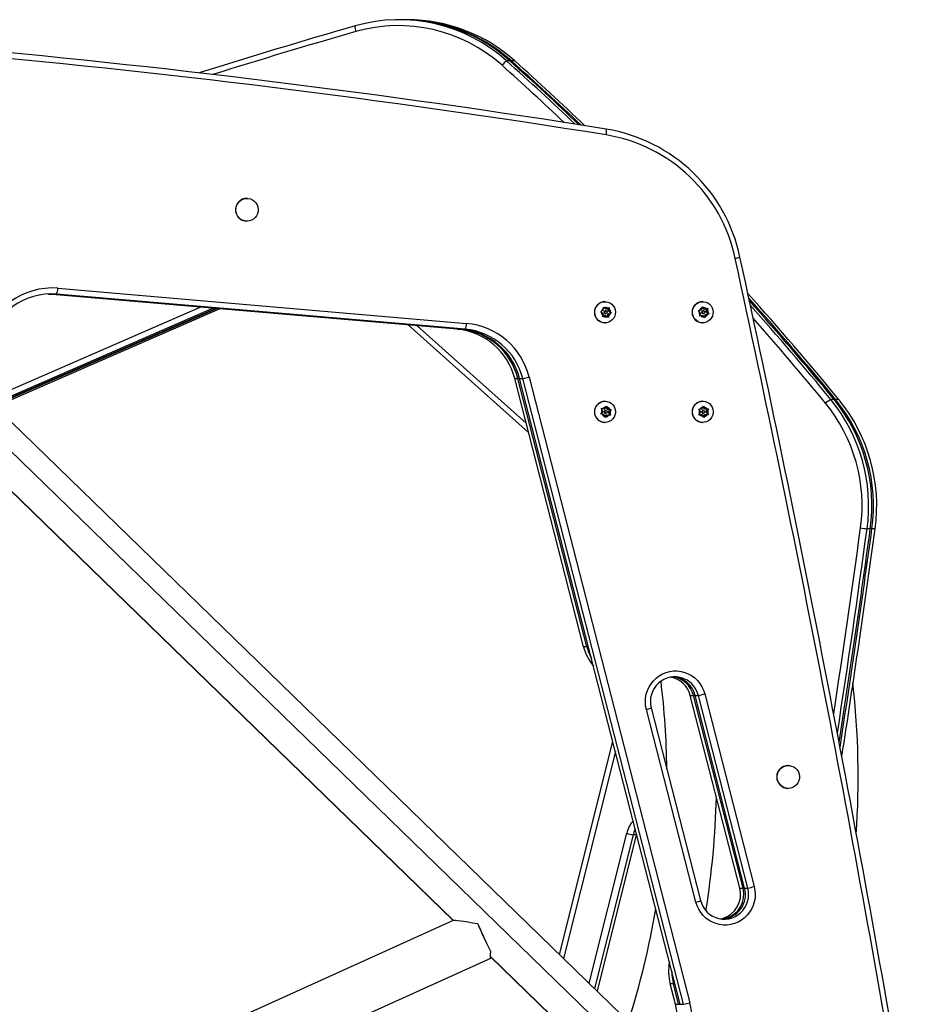
# Model space of a CAD drawing. Extents: x 428 to 1070, y 1665 to 2116.
# Drawn here: x 632 to 659, y 1806 to 1836 of the extents above; entities that cross this region are included whole.
import ezdxf

# ---------------------------------------------------------------- set-up
doc = ezdxf.new("R2010")
doc.units = 0
doc.header["$LTSCALE"] = 0.125
doc.header["$MEASUREMENT"] = 0
doc.layers.add('CONTOUR', color=7, linetype='CONTINUOUS')

msp = doc.modelspace()

# ---------------------------------------------------------------- linework, layer by layer
at = {"layer": 'CONTOUR'}
for p, q in [((643.51155, 1835.50643), (643.414, 1835.50643)), ((643.65787, 1835.50643), (643.56032, 1835.50643)), ((646.74604, 1834.26464), (646.6485, 1834.26464)), ((646.89236, 1834.26464), (646.79481, 1834.26464)), ((638.82781, 1830.12413), (638.81867, 1830.12413)), ((638.81867, 1829.43653), (638.82781, 1829.43653)), ((633.13126, 1827.41683), (645.44142, 1826.35765)), ((632.84844, 1827.24068), (632.80542, 1827.24389)), ((645.15859, 1826.1815), (632.84844, 1827.24068)), ((632.84844, 1827.24068), (632.94598, 1827.24068)), ((632.94598, 1827.24068), (632.85419, 1827.24637)), ((632.99475, 1827.24068), (632.87858, 1827.24714)), ((632.94803, 1827.24413), (632.94598, 1827.24068)), ((645.25614, 1826.1815), (632.94598, 1827.24068)), ((645.30491, 1826.1815), (632.99475, 1827.24068)), ((632.99475, 1827.24068), (633.0923, 1827.24068)), ((645.40245, 1826.1815), (633.0923, 1827.24068)), ((631.01282, 1824.05834), (637.42026, 1826.84731)), ((637.80933, 1826.81384), (631.16317, 1823.92096)), ((637.89078, 1826.80683), (631.19435, 1823.89207)), ((637.9315, 1826.80332), (631.20994, 1823.87763)), ((638.01295, 1826.79632), (631.24112, 1823.84874)), ((649.56212, 1826.74774), (649.56625, 1826.8092)), ((649.56625, 1826.8092), (649.56709, 1826.84681)), ((649.62521, 1826.79139), (649.56675, 1826.83148)), ((649.56709, 1826.84681), (649.59945, 1826.82577)), ((649.6496, 1826.79139), (649.59945, 1826.82577)), ((649.61551, 1827.01107), (649.60636, 1827.01107)), ((649.62521, 1826.79139), (649.6496, 1826.79139)), ((649.6496, 1826.79139), (649.70387, 1826.81848)), ((649.70387, 1826.81848), (649.73539, 1826.83505)), ((649.70603, 1826.73598), (649.71186, 1826.82268)), ((649.73042, 1826.73598), (649.73455, 1826.79744)), ((649.73539, 1826.83505), (649.73455, 1826.79744)), ((652.42181, 1826.74101), (652.45944, 1826.74984)), ((652.51818, 1826.76428), (652.45944, 1826.74984)), ((652.51818, 1826.76428), (652.53528, 1826.82338)), ((652.53528, 1826.82338), (652.54406, 1826.85953)), ((652.58847, 1826.78756), (652.53937, 1826.84022)), ((652.54406, 1826.85953), (652.57122, 1826.83221)), ((652.55786, 1827.01107), (652.54871, 1827.01107)), ((652.61286, 1826.78756), (652.57122, 1826.83221)), ((652.58847, 1826.78756), (652.61286, 1826.78756)), ((652.61286, 1826.78756), (652.6716, 1826.80201)), ((652.65559, 1826.7156), (652.68133, 1826.80451)), ((652.6716, 1826.80201), (652.70586, 1826.81084)), ((652.67997, 1826.7156), (652.69708, 1826.77469)), ((652.70586, 1826.81084), (652.69708, 1826.77469)), ((649.47295, 1826.70408), (649.50784, 1826.72065)), ((649.50531, 1826.68305), (649.47295, 1826.70408)), ((649.55546, 1826.64867), (649.50531, 1826.68305)), ((649.56212, 1826.74774), (649.50784, 1826.72065)), ((649.54711, 1826.54959), (649.55133, 1826.5872)), ((649.582, 1826.56616), (649.54711, 1826.54959)), ((649.54845, 1826.56159), (649.61189, 1826.59325)), ((649.55546, 1826.64867), (649.55133, 1826.5872)), ((649.63628, 1826.59325), (649.582, 1826.56616)), ((649.61189, 1826.59325), (649.63628, 1826.59325)), ((649.64294, 1826.73138), (649.61855, 1826.73138)), ((649.61855, 1826.65326), (649.64294, 1826.65326)), ((649.63628, 1826.59325), (649.68642, 1826.55887)), ((649.71541, 1826.53783), (649.68642, 1826.55887)), ((649.69377, 1826.55354), (649.69937, 1826.6369)), ((649.69937, 1826.6369), (649.78685, 1826.68056)), ((649.69937, 1826.6369), (649.72376, 1826.6369)), ((649.70603, 1826.73598), (649.73042, 1826.73598)), ((649.78685, 1826.68056), (649.70603, 1826.73598)), ((649.71963, 1826.57544), (649.71541, 1826.53783)), ((649.72376, 1826.6369), (649.71963, 1826.57544)), ((649.72376, 1826.6369), (649.77803, 1826.66399)), ((649.73042, 1826.73598), (649.78056, 1826.7016)), ((649.80955, 1826.68056), (649.77803, 1826.66399)), ((649.78056, 1826.7016), (649.80955, 1826.68056)), ((649.78685, 1826.68056), (649.80955, 1826.68056)), ((652.44897, 1826.71369), (652.42181, 1826.74101)), ((652.49061, 1826.66904), (652.44897, 1826.71369)), ((652.46135, 1826.5738), (652.47351, 1826.60995)), ((652.49898, 1826.58263), (652.46135, 1826.5738)), ((652.4634, 1826.57988), (652.53334, 1826.59708)), ((652.49061, 1826.66904), (652.47351, 1826.60995)), ((652.55772, 1826.59708), (652.49898, 1826.58263)), ((652.53334, 1826.59708), (652.55772, 1826.59708)), ((652.55772, 1826.59708), (652.59936, 1826.55243)), ((652.58529, 1826.73138), (652.56091, 1826.73138)), ((652.56091, 1826.65326), (652.58529, 1826.65326)), ((652.62315, 1826.52511), (652.59936, 1826.55243)), ((652.60611, 1826.54468), (652.62802, 1826.62036)), ((652.6353, 1826.56127), (652.62315, 1826.52511)), ((652.62802, 1826.62036), (652.7227, 1826.64364)), ((652.62802, 1826.62036), (652.65241, 1826.62036)), ((652.65241, 1826.62036), (652.6353, 1826.56127)), ((652.65241, 1826.62036), (652.71115, 1826.6348)), ((652.65559, 1826.7156), (652.67997, 1826.7156)), ((652.7227, 1826.64364), (652.65559, 1826.7156)), ((652.67997, 1826.7156), (652.72161, 1826.67095)), ((652.7454, 1826.64364), (652.71115, 1826.6348)), ((652.72161, 1826.67095), (652.7454, 1826.64364)), ((652.7227, 1826.64364), (652.7454, 1826.64364)), ((647.30867, 1823.06992), (643.68488, 1826.3083)), ((643.94897, 1826.28557), (647.23758, 1823.34673)), ((645.15859, 1826.1815), (645.25614, 1826.1815)), ((645.25849, 1826.18549), (645.25614, 1826.1815)), ((645.30491, 1826.1815), (645.40245, 1826.1815)), ((649.60636, 1826.37357), (649.61551, 1826.37357)), ((652.54871, 1826.37357), (652.55786, 1826.37357)), ((648.96614, 1816.6166), (646.89123, 1824.69524)), ((646.89123, 1824.69524), (646.98877, 1824.69524)), ((649.06368, 1816.6166), (646.98877, 1824.69524)), ((651.87985, 1805.84177), (647.03755, 1824.69524)), ((647.03755, 1824.69524), (647.13509, 1824.69524)), ((651.97739, 1805.84177), (647.13509, 1824.69524)), ((647.3272, 1824.74002), (652.1695, 1805.88655)), ((649.57925, 1823.78318), (649.48242, 1823.7939)), ((649.50512, 1823.7939), (649.54356, 1823.78983)), ((649.52173, 1823.75942), (649.50512, 1823.7939)), ((649.60363, 1823.78318), (649.54356, 1823.78983)), ((649.60363, 1823.78318), (649.63932, 1823.8329)), ((649.61551, 1824.01107), (649.60636, 1824.01107)), ((649.63932, 1823.8329), (649.65947, 1823.86331)), ((649.67607, 1823.77246), (649.64574, 1823.84258)), ((649.65947, 1823.86331), (649.67607, 1823.82883)), ((649.70046, 1823.77246), (649.67607, 1823.82883)), ((652.5327, 1823.7759), (652.56043, 1823.83064)), ((652.55786, 1824.01107), (652.54871, 1824.01107)), ((652.56043, 1823.83064), (652.5757, 1823.86413)), ((652.6056, 1823.78055), (652.56616, 1823.84322)), ((652.5757, 1823.86413), (652.59735, 1823.83241)), ((652.62999, 1823.78055), (652.59735, 1823.83241)), ((652.62999, 1823.78055), (652.69035, 1823.78344)), ((652.6582, 1823.69697), (652.70289, 1823.7852)), ((652.69035, 1823.78344), (652.72559, 1823.7852)), ((652.72559, 1823.7852), (652.71031, 1823.75171)), ((656.51151, 1824.06355), (656.41396, 1824.06355)), ((656.65783, 1824.06355), (656.56028, 1824.06355)), ((649.4869, 1823.62291), (649.51042, 1823.65333)), ((649.52534, 1823.61884), (649.4869, 1823.62291)), ((649.54611, 1823.70305), (649.51042, 1823.65333)), ((649.54611, 1823.70305), (649.52173, 1823.75942)), ((649.58541, 1823.61219), (649.52534, 1823.61884)), ((649.57925, 1823.78318), (649.60363, 1823.78318)), ((649.58541, 1823.61219), (649.6098, 1823.55581)), ((649.62303, 1823.52133), (649.6098, 1823.55581)), ((649.61512, 1823.54193), (649.65785, 1823.60146)), ((649.64294, 1823.73138), (649.61855, 1823.73138)), ((649.61855, 1823.65326), (649.64294, 1823.65326)), ((649.64655, 1823.55174), (649.62303, 1823.52133)), ((649.68224, 1823.60146), (649.64655, 1823.55174)), ((649.65785, 1823.60146), (649.68224, 1823.60146)), ((649.67607, 1823.77246), (649.70046, 1823.77246)), ((649.7729, 1823.76173), (649.67607, 1823.77246)), ((649.68224, 1823.60146), (649.74231, 1823.59481)), ((649.70046, 1823.77246), (649.76053, 1823.7658)), ((649.71538, 1823.6816), (649.7729, 1823.76173)), ((649.71538, 1823.6816), (649.73976, 1823.6816)), ((649.75348, 1823.59351), (649.71538, 1823.6816)), ((649.73976, 1823.6816), (649.77545, 1823.73131)), ((649.73976, 1823.6816), (649.76415, 1823.62523)), ((649.77738, 1823.59074), (649.74231, 1823.59481)), ((649.76053, 1823.7658), (649.7956, 1823.76173)), ((649.76415, 1823.62523), (649.77738, 1823.59074)), ((649.7729, 1823.76173), (649.7956, 1823.76173)), ((649.7956, 1823.76173), (649.77545, 1823.73131)), ((652.43372, 1823.77125), (652.47234, 1823.77301)), ((652.45537, 1823.73952), (652.43372, 1823.77125)), ((652.44162, 1823.59944), (652.46027, 1823.63293)), ((652.48024, 1823.6012), (652.44162, 1823.59944)), ((652.44224, 1823.60055), (652.51621, 1823.60409)), ((652.488, 1823.68767), (652.45537, 1823.73952)), ((652.488, 1823.68767), (652.46027, 1823.63293)), ((652.5327, 1823.7759), (652.47234, 1823.77301)), ((652.5406, 1823.60409), (652.48024, 1823.6012)), ((652.51621, 1823.60409), (652.5406, 1823.60409)), ((652.5406, 1823.60409), (652.57323, 1823.55223)), ((652.58529, 1823.73138), (652.56091, 1823.73138)), ((652.56091, 1823.65326), (652.58529, 1823.65326)), ((652.59151, 1823.52051), (652.57323, 1823.55223)), ((652.57943, 1823.54148), (652.6135, 1823.60874)), ((652.61016, 1823.554), (652.59151, 1823.52051)), ((652.6056, 1823.78055), (652.62999, 1823.78055)), ((652.63789, 1823.60874), (652.61016, 1823.554)), ((652.6135, 1823.60874), (652.71079, 1823.61339)), ((652.6135, 1823.60874), (652.63789, 1823.60874)), ((652.63789, 1823.60874), (652.69825, 1823.61163)), ((652.6582, 1823.69697), (652.68258, 1823.69697)), ((652.71079, 1823.61339), (652.6582, 1823.69697)), ((652.68258, 1823.69697), (652.71031, 1823.75171)), ((652.68258, 1823.69697), (652.71521, 1823.64512)), ((652.73349, 1823.61339), (652.69825, 1823.61163)), ((652.71079, 1823.61339), (652.73349, 1823.61339)), ((652.71521, 1823.64512), (652.73349, 1823.61339)), ((651.63378, 1804.04986), (631.72129, 1823.39301)), ((649.60636, 1823.37357), (649.61551, 1823.37357)), ((652.54871, 1823.37357), (652.55786, 1823.37357)), ((651.16497, 1803.60399), (631.25248, 1822.94714)), ((630.67612, 1822.31708), (645.03733, 1808.36649)), ((630.67856, 1822.32471), (645.04487, 1808.36918)), ((657.60534, 1820.16866), (657.5078, 1820.16866)), ((657.75166, 1820.16866), (657.65411, 1820.16866)), ((649.06368, 1816.6166), (648.96614, 1816.6166)), ((652.61777, 1815.19409), (654.10853, 1809.38981)), ((653.67256, 1809.34503), (652.18179, 1815.14931)), ((652.18179, 1815.14931), (652.27934, 1815.14931)), ((653.7701, 1809.34503), (652.27934, 1815.14931)), ((653.81887, 1809.34503), (652.32811, 1815.14931)), ((652.32811, 1815.14931), (652.42566, 1815.14931)), ((653.91642, 1809.34503), (652.42566, 1815.14931)), ((652.34989, 1808.92025), (650.85913, 1814.72453)), ((651.00247, 1814.76932), (652.49323, 1808.96503)), ((648.242, 1807.34466), (649.84532, 1813.76319)), ((649.92366, 1813.45818), (648.36636, 1807.22386)), ((655.13443, 1813.03612), (655.12528, 1813.03612)), ((655.12528, 1812.34852), (655.13443, 1812.34852)), ((649.1372, 1806.47505), (650.26621, 1810.99481)), ((650.45862, 1810.95118), (649.30081, 1806.31613)), ((650.55616, 1810.95118), (649.3793, 1806.23988)), ((650.55616, 1810.95118), (650.45862, 1810.95118)), ((650.56195, 1810.97298), (650.55616, 1810.95118)), ((653.67256, 1809.34503), (653.7701, 1809.34503)), ((653.81887, 1809.34503), (653.91642, 1809.34503)), ((645.04088, 1808.3681), (631.37881, 1802.18582)), ((653.09007, 1808.41421), (653.14731, 1808.4295)), ((653.14731, 1808.4295), (653.24485, 1808.4295)), ((653.16062, 1808.40701), (653.24485, 1808.4295)), ((653.24485, 1808.4295), (653.25195, 1808.41968)), ((631.99721, 1800.81922), (646.16853, 1807.23195)), ((646.15145, 1807.29423), (650.59105, 1802.98157)), ((646.15169, 1807.28399), (650.58861, 1802.97393)), ((651.73353, 1805.84177), (651.57498, 1806.4591)), ((651.67252, 1806.4591), (651.57498, 1806.4591)), ((651.83107, 1805.84177), (651.67252, 1806.4591)), ((651.73353, 1805.84177), (651.83107, 1805.84177)), ((651.87985, 1805.84177), (651.97739, 1805.84177))]:
    msp.add_line(p, q, dxfattribs=at)
at = {"layer": 'CONTOUR', "flags": 128}
for points in [[(646.79481, 1834.26464), (646.78213, 1834.25587), (646.76815, 1834.24485)], [(638.82781, 1829.43653), (638.75993, 1829.44357), (638.69484, 1829.4644), (638.63518, 1829.49816), (638.58341, 1829.54347), (638.54165, 1829.59848), (638.51161, 1829.66093), (638.4945, 1829.72827), (638.49105, 1829.79775), (638.50138, 1829.86651), (638.52508, 1829.93174), (638.56117, 1829.99078), (638.60817, 1830.0412), (638.66417, 1830.08093), (638.72687, 1830.10837), (638.7937, 1830.12237), (638.86192, 1830.12237), (638.92875, 1830.10837), (638.99145, 1830.08093), (639.04745, 1830.0412), (639.09446, 1829.99078), (639.13054, 1829.93174), (639.15424, 1829.86651), (639.16457, 1829.79775), (639.16112, 1829.72827), (639.14401, 1829.66093), (639.11397, 1829.59848), (639.07221, 1829.54347), (639.02044, 1829.49816), (638.96078, 1829.4644), (638.89569, 1829.44357), (638.82781, 1829.43653)], [(649.87493, 1826.51444), (649.83299, 1826.46334), (649.78154, 1826.42224), (649.72284, 1826.39295), (649.65944, 1826.37673), (649.59413, 1826.37432), (649.52975, 1826.3858), (649.46912, 1826.41067), (649.41489, 1826.44786), (649.36942, 1826.49573), (649.33471, 1826.55219), (649.31227, 1826.61478), (649.30309, 1826.68076), (649.30756, 1826.74724), (649.32548, 1826.81132), (649.35609, 1826.8702), (649.39803, 1826.9213), (649.44947, 1826.9624), (649.50818, 1826.9917), (649.57157, 1827.00791), (649.63688, 1827.01032), (649.70126, 1826.99884), (649.76189, 1826.97397), (649.81613, 1826.93678), (649.86159, 1826.88891), (649.8963, 1826.83245), (649.91874, 1826.76986), (649.92793, 1826.70389), (649.92346, 1826.63741), (649.90553, 1826.57332), (649.87493, 1826.51444)], [(652.77329, 1826.46133), (652.72148, 1826.42071), (652.66252, 1826.39196), (652.59898, 1826.37634), (652.53365, 1826.37453), (652.46937, 1826.38661), (652.40897, 1826.41205), (652.35507, 1826.44973), (652.31003, 1826.49802), (652.27583, 1826.55481), (652.25395, 1826.6176), (652.24535, 1826.68366), (652.25042, 1826.75009), (652.26891, 1826.81401), (652.30004, 1826.8726), (652.34244, 1826.92331), (652.39425, 1826.96393), (652.45321, 1826.99268), (652.51675, 1827.0083), (652.58208, 1827.01011), (652.64635, 1826.99804), (652.70676, 1826.9726), (652.76066, 1826.93491), (652.80569, 1826.88662), (652.8399, 1826.82984), (652.86178, 1826.76704), (652.87037, 1826.70098), (652.86531, 1826.63455), (652.84681, 1826.57064), (652.81568, 1826.51204), (652.77329, 1826.46133)], [(652.56091, 1826.73138), (652.54714, 1826.72877), (652.53451, 1826.72063)], [(649.74167, 1823.40068), (649.67944, 1823.38031), (649.61442, 1823.37357), (649.54944, 1823.38077), (649.48736, 1823.40158), (649.43087, 1823.4351), (649.38245, 1823.47986), (649.34422, 1823.53391), (649.31785, 1823.59488), (649.30448, 1823.66011), (649.30471, 1823.72674), (649.31852, 1823.79188), (649.34531, 1823.85266), (649.38391, 1823.90643), (649.43263, 1823.95085), (649.48935, 1823.98396), (649.55158, 1824.00433), (649.6166, 1824.01107), (649.68157, 1824.00387), (649.74366, 1823.98306), (649.80014, 1823.94954), (649.84856, 1823.90478), (649.88679, 1823.85073), (649.91317, 1823.78976), (649.92653, 1823.72453), (649.9263, 1823.6579), (649.91249, 1823.59277), (649.8857, 1823.53198), (649.8471, 1823.47821), (649.79838, 1823.4338), (649.74167, 1823.40068)], [(652.72669, 1823.42404), (652.66829, 1823.39412), (652.60507, 1823.37723), (652.53978, 1823.3741), (652.47529, 1823.38489), (652.4144, 1823.40911), (652.35979, 1823.44571), (652.31383, 1823.49309), (652.27854, 1823.54918), (652.25545, 1823.61152), (652.24558, 1823.67739), (652.24936, 1823.74392), (652.26662, 1823.80819), (652.29661, 1823.86739), (652.33802, 1823.91895), (652.38904, 1823.9606), (652.44744, 1823.99052), (652.51066, 1824.00742), (652.57594, 1824.01054), (652.64044, 1823.99975), (652.70132, 1823.97553), (652.75594, 1823.93893), (652.8019, 1823.89155), (652.83719, 1823.83547), (652.86028, 1823.77312), (652.87015, 1823.70725), (652.86637, 1823.64073), (652.8491, 1823.57646), (652.81911, 1823.51725), (652.7777, 1823.46569), (652.72669, 1823.42404)], [(649.61855, 1823.73138), (649.61768, 1823.73137), (649.60309, 1823.72806)], [(652.56091, 1823.73138), (652.55413, 1823.73077), (652.54022, 1823.7252)], [(650.85913, 1814.72453), (650.8372, 1814.83875), (650.82949, 1814.95487), (650.83611, 1815.07106), (650.85696, 1815.18549), (650.89172, 1815.29635), (650.93982, 1815.40189), (651.00052, 1815.50046), (651.07286, 1815.59049), (651.1557, 1815.67057), (651.24773, 1815.73943), (651.34749, 1815.79598), (651.45342, 1815.83935), (651.56385, 1815.86883), (651.67703, 1815.88397), (651.79117, 1815.88453), (651.90449, 1815.8705), (652.01519, 1815.84209), (652.12152, 1815.79977), (652.22181, 1815.74419), (652.31448, 1815.67623), (652.39807, 1815.59697), (652.47125, 1815.50765), (652.53288, 1815.40968), (652.58197, 1815.30461), (652.61777, 1815.19409)], [(652.42566, 1815.14931), (652.39365, 1815.24633), (652.34899, 1815.33801), (652.2925, 1815.42263), (652.22524, 1815.49863), (652.14845, 1815.56457), (652.06357, 1815.61924), (651.97218, 1815.66162), (651.87599, 1815.69092), (651.77677, 1815.70658), (651.67639, 1815.70833), (651.57671, 1815.69612), (651.47959, 1815.67019), (651.38683, 1815.63102), (651.30018, 1815.57933), (651.22123, 1815.51609), (651.15146, 1815.44249), (651.09217, 1815.35988), (651.04447, 1815.26981), (651.00924, 1815.17395), (650.98714, 1815.0741), (650.97858, 1814.97211), (650.98372, 1814.86988), (651.00247, 1814.76932)], [(652.42566, 1815.14931), (652.39365, 1815.24633), (652.34899, 1815.33801), (652.2925, 1815.42263), (652.22524, 1815.49863), (652.14845, 1815.56457), (652.06357, 1815.61924), (651.97218, 1815.66162), (651.87599, 1815.69092), (651.77677, 1815.70658), (651.67639, 1815.70833), (651.57671, 1815.69612), (651.47959, 1815.67019), (651.38683, 1815.63102), (651.30018, 1815.57933), (651.22123, 1815.51609), (651.15146, 1815.44249), (651.09217, 1815.35988), (651.04447, 1815.26981), (651.00924, 1815.17395), (650.98714, 1815.0741), (650.97858, 1814.97211), (650.98372, 1814.86988), (651.00247, 1814.76932)], [(655.13443, 1812.34852), (655.06655, 1812.35556), (655.00145, 1812.37638), (654.9418, 1812.41014), (654.89003, 1812.45545), (654.84827, 1812.51046), (654.81822, 1812.57292), (654.80112, 1812.64026), (654.79767, 1812.70973), (654.808, 1812.7785), (654.83169, 1812.84373), (654.86778, 1812.90276), (654.91479, 1812.95318), (654.97079, 1812.99292), (655.03348, 1813.02035), (655.10031, 1813.03436), (655.16854, 1813.03436), (655.23537, 1813.02035), (655.29807, 1812.99292), (655.35407, 1812.95318), (655.40107, 1812.90276), (655.43716, 1812.84373), (655.46086, 1812.7785), (655.47119, 1812.70973), (655.46773, 1812.64026), (655.45063, 1812.57292), (655.42059, 1812.51046), (655.37882, 1812.45545), (655.32706, 1812.41014), (655.2674, 1812.37638), (655.2023, 1812.35556), (655.13443, 1812.34852)], [(650.52378, 1811.12163), (650.48998, 1811.04842), (650.45862, 1810.95118)], [(650.52378, 1811.12163), (650.48998, 1811.04842), (650.45862, 1810.95118)], [(654.10853, 1809.38981), (654.13046, 1809.27559), (654.13817, 1809.15947), (654.13155, 1809.04328), (654.1107, 1808.92886), (654.07594, 1808.81799), (654.02784, 1808.71245), (653.96714, 1808.61388), (653.8948, 1808.52385), (653.81196, 1808.44378), (653.71993, 1808.37492), (653.62017, 1808.31836), (653.51424, 1808.275), (653.40381, 1808.24551), (653.29063, 1808.23037), (653.17649, 1808.22981), (653.06317, 1808.24385), (652.95247, 1808.27225), (652.84614, 1808.31458), (652.74585, 1808.37016), (652.65318, 1808.43811), (652.56959, 1808.51738), (652.49641, 1808.6067), (652.43478, 1808.70467), (652.38569, 1808.80974), (652.34989, 1808.92025)], [(652.49323, 1808.96503), (652.52523, 1808.86801), (652.56989, 1808.77633), (652.62638, 1808.69171), (652.69365, 1808.61572), (652.77043, 1808.54977), (652.85531, 1808.4951), (652.9467, 1808.45272), (653.0429, 1808.42343), (653.14211, 1808.40776), (653.2425, 1808.40601), (653.34218, 1808.41822), (653.4393, 1808.44415), (653.53205, 1808.48333), (653.61871, 1808.53501), (653.69766, 1808.59825), (653.76743, 1808.67186), (653.82671, 1808.75447), (653.87442, 1808.84454), (653.90965, 1808.94039), (653.93175, 1809.04024), (653.94031, 1809.14223), (653.93517, 1809.24446), (653.91642, 1809.34503)], [(652.49323, 1808.96503), (652.52523, 1808.86801), (652.56989, 1808.77633), (652.62638, 1808.69171), (652.69365, 1808.61572), (652.77043, 1808.54977), (652.85531, 1808.4951), (652.9467, 1808.45272), (653.0429, 1808.42343), (653.14211, 1808.40776), (653.2425, 1808.40601), (653.34218, 1808.41822), (653.4393, 1808.44415), (653.53205, 1808.48333), (653.61871, 1808.53501), (653.69766, 1808.59825), (653.76743, 1808.67186), (653.82671, 1808.75447), (653.87442, 1808.84454), (653.90965, 1808.94039), (653.93175, 1809.04024), (653.94031, 1809.14223), (653.93517, 1809.24446), (653.91642, 1809.34503)]]:
    msp.add_lwpolyline(points, dxfattribs=at)
at = {"layer": 'CONTOUR'}
for centre, radius in [((649.64343, 1826.69287), 0.03865), ((652.58572, 1826.69289), 0.03859), ((649.64314, 1823.69284), 0.03855), ((652.58562, 1823.69286), 0.03856)]:
    msp.add_circle(centre, radius, dxfattribs=at)
for centre, radius, start, end in [((643.41403, 1830.66962), 4.8359, 48.022021, 105.994645), ((643.50542, 1830.65715), 4.84929, 48.066588, 89.927623), ((643.55432, 1830.65735), 4.84906, 48.066081, 90.217636), ((643.65174, 1830.65715), 4.84929, 48.066588, 89.927623), ((694.99218, 1651.52218), 191.26044, 106.0598925, 107.5281688), ((694.96643, 1651.52036), 191.0853, 106.0598841, 107.4075652), ((642.50878, 1835.28881), 0.42829, 176.04944, 199.167135), ((643.38964, 1830.66385), 4.66493, 48.022021, 105.994645), ((603.69327, 1544.43809), 291.41878, 80.9265455, 84.9205692), ((603.71767, 1544.43151), 291.24858, 80.9265455, 84.9205692), ((647.1166, 1833.63699), 0.78299, 126.715399, 140.808431), ((585.8301, 1766.28914), 91.21154, 46.4148129, 48.1806697), ((585.9273, 1766.28876), 91.21206, 46.3981681, 48.1806665), ((585.9759, 1766.28857), 91.21231, 46.3898286, 48.180665), ((586.0731, 1766.28819), 91.21283, 46.3731153, 48.1806619), ((585.81123, 1766.29016), 91.03183, 46.5804114, 48.1807006), ((649.21616, 1832.12906), 0.44157, 347.791769, 10.605959), ((648.84055, 1827.33211), 4.94496, 11.937544, 80.576595), ((648.86673, 1827.32993), 4.77013, 11.937544, 80.576595), ((638.82395, 1829.78033), 0.34384, 90.879988, 269.120012), ((653.30178, 1829.48578), 1.19194, 281.219426, 288.427558), ((92.8329, 1706.14352), 573.85681, 9.68379042, 12.29224879), ((92.80204, 1706.14357), 574.03666, 9.68379042, 12.29224879), ((632.96246, 1825.2845), 2.13901, 85.473576, 166.467606), ((632.64594, 1827.4318), 0.48555, 336.820216, 358.233086), ((632.93745, 1825.28116), 1.96563, 85.481791, 166.459391), ((585.63877, 1765.86912), 91.81665, 39.331873, 41.9580721), ((585.53839, 1765.86674), 91.82036, 39.3319028, 41.8380001), ((649.61117, 1826.69232), 0.31879, 90.86585, 269.13415), ((649.64587, 1826.69315), 0.14075, 124.454071, 168.730373), ((649.64295, 1826.6974), 0.13554, 63.288811, 108.716784), ((649.63918, 1826.6927), 0.14165, 3.601574, 47.684511), ((652.55353, 1826.69232), 0.31879, 90.866101, 269.133899), ((652.58694, 1826.69421), 0.13911, 111.79776, 156.428009), ((652.58522, 1826.69682), 0.13611, 50.604208, 95.902361), ((652.58051, 1826.69235), 0.14272, 351.377076, 35.235689), ((585.48819, 1765.86554), 91.82222, 39.3319176, 41.7778196), ((585.3878, 1765.86314), 91.82594, 39.3319475, 41.6571667), ((649.64669, 1826.69195), 0.14165, 183.601574, 227.684511), ((649.61912, 1826.69229), 0.03904, 145.99911, 269.162818), ((649.64293, 1826.68724), 0.13554, 243.288811, 288.716784), ((649.61864, 1826.69331), 0.03807, 90.137818, 146.868964), ((649.64, 1826.6915), 0.14075, 304.454071, 348.730373), ((652.59008, 1826.69229), 0.14272, 171.377076, 215.235689), ((652.58537, 1826.68782), 0.13611, 230.604208, 275.902361), ((652.5614, 1826.69231), 0.03906, 133.526754, 269.270153), ((652.58365, 1826.69043), 0.13911, 291.79776, 336.428009), ((585.35249, 1765.8495), 91.66829, 39.3321322, 41.4350676), ((644.97734, 1824.21714), 1.9727, 14.025599, 84.728304), ((645.07489, 1824.21714), 1.9727, 14.025599, 84.728304), ((645.12366, 1824.21714), 1.9727, 14.025599, 84.728304), ((644.9561, 1826.37262), 0.48555, 336.820216, 358.233086), ((645.2212, 1824.21714), 1.9727, 14.025599, 84.728304), ((645.24311, 1824.21846), 2.14836, 14.050223, 84.70368), ((646.79364, 1825.80347), 1.12529, 279.986221, 282.394329), ((646.65998, 1827.16783), 2.51782, 280.876768, 285.366807), ((649.61115, 1823.69232), 0.31879, 90.861986, 269.138014), ((649.64322, 1823.69622), 0.13674, 91.635078, 136.791672), ((649.64193, 1823.69496), 0.13815, 30.848189, 75.689644), ((652.55353, 1823.69232), 0.31879, 90.86547, 269.13453), ((652.58605, 1823.69533), 0.13771, 100.72307, 145.661004), ((652.58485, 1823.69588), 0.1371, 39.69134, 84.766658), ((656.88489, 1823.2434), 0.94574, 119.863887, 131.63733), ((652.47027, 1820.86013), 4.88715, 352.154542, 39.218954), ((652.48894, 1820.86022), 5.06627, 352.154542, 39.218954), ((652.58649, 1820.86022), 5.06627, 352.154542, 39.218954), ((656.73336, 1823.7271), 0.37835, 117.222161, 123.021516), ((652.63526, 1820.86022), 5.06627, 352.154542, 39.218954), ((652.7328, 1820.86022), 5.06627, 352.154542, 39.218954), ((649.64806, 1823.69231), 0.14305, 152.024046, 195.81289), ((649.64395, 1823.68968), 0.13815, 210.848189, 255.689644), ((649.61919, 1823.69239), 0.03914, 114.289097, 269.066508), ((649.64265, 1823.68843), 0.13674, 271.635078, 316.791672), ((649.63781, 1823.69233), 0.14305, 332.024046, 15.81289), ((652.59049, 1823.69233), 0.14313, 160.746448, 204.520061), ((652.58574, 1823.68876), 0.1371, 219.69134, 264.766658), ((652.56149, 1823.69237), 0.03912, 122.951231, 269.138121), ((652.58454, 1823.68931), 0.13771, 280.72307, 325.661004), ((652.58009, 1823.69231), 0.14313, 340.746448, 24.520061), ((302.38917, 1868.62905), 358.21228, 351.3233447, 352.2288915), ((302.41007, 1868.62858), 358.38912, 351.2340995, 352.228894), ((302.50923, 1868.62835), 358.38748, 351.1884452, 352.2288953), ((302.55882, 1868.62824), 358.38666, 351.1656305, 352.228896), ((302.65799, 1868.62801), 358.38502, 351.120026, 352.2288973), ((657.9833, 1824.79782), 4.65351, 261.701866, 264.135211), ((657.85176, 1822.26396), 2.1046, 263.294883, 264.611173), ((650.42922, 1816.99123), 1.51028, 194.362677, 219.423886), ((648.86851, 1817.725), 1.12546, 279.986321, 282.395193), ((650.53269, 1816.99353), 1.5166, 194.39116, 208.74242), ((627.47417, 1812.69232), 24, 0.585637, 6.908524), ((651.46366, 1814.96999), 0.74018, 14.020011, 80.005121), ((651.46366, 1814.96999), 0.74018, 14.02001, 80.005167), ((651.56192, 1814.97045), 0.73937, 13.998934, 83.868336), ((651.61115, 1814.9708), 0.73885, 13.981341, 85.79787), ((631.73071, 1812.6936), 25.50866, 356.110267, 6.361144), ((651.95055, 1817.6219), 2.51782, 280.876768, 285.366807), ((652.08425, 1816.25727), 1.125, 279.986054, 282.392888), ((650.62495, 1815.72587), 1.02835, 283.162977, 291.537363), ((655.13056, 1812.69232), 0.34384, 90.879988, 269.120012), ((627.47417, 1812.69232), 25.5, 350.899159, 358.650427), ((651.17139, 1810.7695), 0.93279, 139.752237, 166.022703), ((650.93375, 1813.4925), 2.58536, 255.036756, 259.410027), ((652.94558, 1809.15367), 0.75174, 285.566249, 14.747193), ((653.09612, 1809.15229), 0.74801, 274.595451, 14.931889), ((653.04312, 1809.15367), 0.75174, 285.566249, 14.747193), ((653.57493, 1810.45343), 1.12546, 279.986321, 282.395193), ((653.44131, 1811.81762), 2.51782, 280.876768, 285.366807), ((652.11572, 1809.92159), 1.02835, 283.162977, 291.537363), ((627.47417, 1812.69232), 24, 342.133735, 350.458447), ((657.63674, 1813.25167), 12.86311, 202.818363, 206.840649), ((657.29274, 1813.0867), 12.4755, 204.405575, 205.178446), ((653.0554, 1806.83911), 1.52842, 169.53628, 194.396403), ((653.15235, 1806.83902), 1.52782, 180.119484, 194.398469), ((651.47735, 1807.56751), 1.12546, 279.986321, 282.395193), ((649.76567, 1805.33521), 2.03201, 326.600294, 14.435571), ((650.03147, 1805.33499), 2.20803, 320.876639, 14.465724), ((651.63591, 1806.95018), 1.12546, 279.986321, 282.395193), ((651.50229, 1808.31436), 2.51782, 280.876768, 285.366807)]:
    msp.add_arc(centre, radius, start, end, dxfattribs=at)
for centre, major_axis, ratio, start_param, end_param in [((646.3306, 1808.1285), (1.29053, -0.23859), 0.02737708, 2.01636985, 3.10225485), ((645.50386, 1808.96385), (-0.87114, 1.94531), 0.01707551, 1.93158556, 2.12228848), ((645.50386, 1808.96385), (-0.87114, 1.94531), 0.01707551, 2.2179339, 2.45997692), ((646.3306, 1808.1285), (0.16586, 0.89713), 0.07562546, 2.45286759, 3.37131657)]:
    msp.add_ellipse(centre, major_axis=major_axis, ratio=ratio, start_param=start_param, end_param=end_param, dxfattribs=at)

doc.saveas('drawing.dxf')
